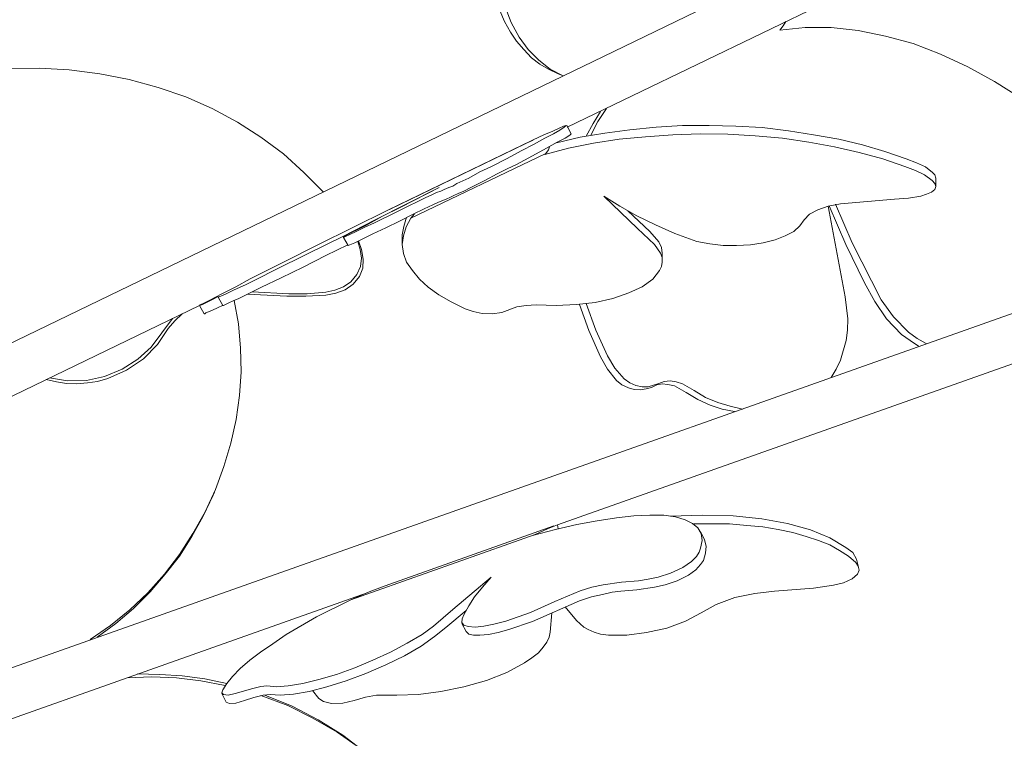
# Model space of a CAD drawing. Units: inches. Extents: x -0.6 to 40.4, y -3.8 to 47.5.
# Drawn here: x 28.1 to 31.4, y 13.3 to 15.7 of the extents above; entities that cross this region are included whole.
import ezdxf

# ---------------------------------------------------------------- set-up
doc = ezdxf.new("R2010")
doc.units = ezdxf.units.IN
doc.header["$MEASUREMENT"] = 0
doc.layers.add('Layer 1', color=7, linetype='Continuous')

# ---------------------------------------------------------------- blocks, each defined once
blk = doc.blocks.new('block 627')
at = {"layer": 'Layer 1', "color": 7, "lineweight": 18, "true_color": 0xffffff}
blk.add_lwpolyline([(27.6946, 15.4507), (27.7881, 15.4822), (27.8833, 15.5054), (27.9821, 15.522), (28.0826, 15.5303), (28.1831, 15.532), (28.2818, 15.527), (28.3823, 15.5137), (28.4793, 15.4955), (28.5746, 15.469), (28.6662, 15.4374), (28.7527, 15.3993), (28.8355, 15.3545), (28.9131, 15.3048), (28.9872, 15.25), (29.0542, 15.1887), (29.1194, 15.124)], dxfattribs=at)
blk = doc.blocks.new('block 628')
at = {"layer": 'Layer 1', "color": 7, "lineweight": 18, "true_color": 0xffffff}
blk.add_lwpolyline([(29.2323, 14.9615), (29.2393, 14.9349), (29.2446, 14.9067), (29.2411, 14.8785), (29.2288, 14.852), (29.2094, 14.8288), (29.1847, 14.8122), (29.1565, 14.8006), (29.1265, 14.7939), (29.0648, 14.789), (29.0048, 14.789), (28.8849, 14.7956)], dxfattribs=at)
blk = doc.blocks.new('block 629')
at = {"layer": 'Layer 1', "color": 7, "lineweight": 18, "true_color": 0xffffff}
blk.add_lwpolyline([(28.6222, 14.7077), (28.5516, 14.6132), (28.5075, 14.5734), (28.4564, 14.5402), (28.3982, 14.517), (28.3383, 14.5037), (28.2765, 14.502), (28.2166, 14.512)], dxfattribs=at)
blk = doc.blocks.new('block 637')
at = {"layer": 'Layer 1', "color": 7, "lineweight": 18, "true_color": 0xffffff}
blk.add_lwpolyline([(28.6539, 14.7226), (28.6292, 14.6994), (28.6081, 14.6745), (28.5728, 14.6215), (28.5269, 14.575), (28.4705, 14.5369), (28.4088, 14.5103), (28.3753, 14.5004), (28.3418, 14.4954), (28.3065, 14.4921), (28.273, 14.4937), (28.2395, 14.4987), (28.206, 14.507)], dxfattribs=at)
blk = doc.blocks.new('block 638')
at = {"layer": 'Layer 1', "color": 7, "lineweight": 18, "true_color": 0xffffff}
blk.add_lwpolyline([(29.234, 14.9631), (29.2446, 14.9349), (29.2499, 14.9034), (29.2482, 14.8735), (29.2376, 14.8454), (29.2164, 14.8205), (29.19, 14.8022), (29.16, 14.7906), (29.1265, 14.784), (29.0612, 14.7807), (28.9978, 14.7807), (28.869, 14.7873)], dxfattribs=at)
blk = doc.blocks.new('block 842')
at = {"layer": 'Layer 1', "color": 7, "lineweight": 18, "true_color": 0xffffff}
blk.add_lwpolyline([(29.8706, 13.7375), (29.8653, 13.6744), (29.8618, 13.6579), (29.8548, 13.6413), (29.8424, 13.6247), (29.8265, 13.6064), (29.8054, 13.5899), (29.7807, 13.5733), (29.7225, 13.5418), (29.6555, 13.5152), (29.5814, 13.4937), (29.5056, 13.4787), (29.4315, 13.4688), (29.361, 13.4671), (29.294, 13.4671), (29.257, 13.4605), (29.2199, 13.4489), (29.1829, 13.4406), (29.1459, 13.4389), (29.1194, 13.4456), (29.1036, 13.4555), (29.0824, 13.482)], dxfattribs=at)
blk = doc.blocks.new('block 843')
at = {"layer": 'Layer 1', "color": 7, "lineweight": 18, "true_color": 0xffffff}
blk.add_lwpolyline([(30.2603, 14.0559), (30.3679, 14.0592), (30.4684, 14.0576), (30.5619, 14.0476), (30.6465, 14.0327), (30.7223, 14.0111), (30.7858, 13.9846), (30.8387, 13.9531), (30.8616, 13.9365), (30.874, 13.9149)], dxfattribs=at)
blk = doc.blocks.new('block 844')
at = {"layer": 'Layer 1', "color": 7, "lineweight": 18, "true_color": 0xffffff}
blk.add_lwpolyline([(30.3379, 14.031), (30.4561, 14.031), (30.5125, 14.026), (30.5654, 14.0211), (30.6165, 14.0128), (30.6641, 14.0028), (30.7082, 13.9896), (30.7488, 13.9763), (30.7858, 13.9614), (30.8175, 13.9431), (30.8475, 13.9249), (30.8722, 13.9033), (30.8793, 13.8917), (30.8828, 13.8784), (30.8775, 13.8652), (30.8599, 13.8502), (30.8317, 13.837), (30.7982, 13.8287), (30.7329, 13.8187), (30.6042, 13.8088), (30.5389, 13.8021), (30.4737, 13.7889), (30.412, 13.7657), (30.3626, 13.7375), (30.3115, 13.7109), (30.2497, 13.6877), (30.1827, 13.6728), (30.1175, 13.6645), (30.0575, 13.6645), (30.0311, 13.6678), (30.0099, 13.6744), (29.9905, 13.6827), (29.9764, 13.691), (29.9517, 13.7126), (29.9147, 13.7574)], dxfattribs=at)
blk = doc.blocks.new('block 845')
at = {"layer": 'Layer 1', "color": 7, "lineweight": 18, "true_color": 0xffffff}
blk.add_lwpolyline([(30.3732, 13.9779), (30.3785, 13.958), (30.3767, 13.9348), (30.3697, 13.9099), (30.3608, 13.8967), (30.345, 13.8801), (30.3203, 13.8618), (30.2833, 13.8436), (30.2445, 13.8303), (30.2092, 13.822), (30.151, 13.8138), (30.0981, 13.8088), (30.0699, 13.8055), (30.0381, 13.7988), (30.0011, 13.7905), (29.9623, 13.7773), (29.8071, 13.7093), (29.7296, 13.6827), (29.6943, 13.6728), (29.6625, 13.6661), (29.6343, 13.6645), (29.6132, 13.6645), (29.5973, 13.6678), (29.5885, 13.6761)], dxfattribs=at)
blk = doc.blocks.new('block 846')
at = {"layer": 'Layer 1', "color": 7, "lineweight": 18, "true_color": 0xffffff}
blk.add_lwpolyline([(29.5885, 13.7458), (29.5215, 13.6894), (29.4844, 13.6595), (29.4404, 13.628), (29.3857, 13.5965), (29.324, 13.5666), (29.2587, 13.5384), (29.1935, 13.5136), (29.13, 13.4937), (29.0718, 13.4787), (29.0207, 13.4704), (28.9766, 13.4671), (28.9431, 13.4688), (28.9202, 13.4671), (28.8902, 13.4588), (28.8585, 13.4489), (28.8302, 13.4406), (28.8091, 13.4389), (28.7985, 13.4439)], dxfattribs=at)
blk = doc.blocks.new('block 847')
at = {"layer": 'Layer 1', "color": 7, "lineweight": 18, "true_color": 0xffffff}
blk.add_lwpolyline([(29.816, 13.9962), (29.8071, 13.9929), (29.883, 14.0128), (29.9535, 14.0294), (30.0205, 14.041), (30.084, 14.0509), (30.1404, 14.0576), (30.1933, 14.0592), (30.2392, 14.0592), (30.278, 14.0542), (30.3097, 14.0443), (30.3344, 14.0327), (30.352, 14.0178), (30.3626, 13.9995), (30.3661, 13.9763), (30.3608, 13.9514), (30.3555, 13.9381), (30.3467, 13.9232), (30.3309, 13.9066), (30.3026, 13.8867), (30.2621, 13.8685), (30.2215, 13.8552), (30.188, 13.8486), (30.1563, 13.8436), (30.0999, 13.8386), (30.0399, 13.8303), (30.0029, 13.822), (29.9641, 13.8104), (29.8812, 13.7756), (29.8001, 13.7391), (29.719, 13.7109), (29.6802, 13.701), (29.6467, 13.6943), (29.6185, 13.691), (29.5955, 13.6927), (29.5814, 13.6977), (29.5744, 13.7059), (29.5761, 13.7176), (29.5814, 13.7308), (29.5973, 13.7607), (29.6167, 13.7905), (29.6431, 13.822), (29.6714, 13.8552), (29.5444, 13.7491), (29.4809, 13.6943), (29.4439, 13.6661), (29.3945, 13.638), (29.3399, 13.6081), (29.2817, 13.5816), (29.2217, 13.5567), (29.1618, 13.5351), (29.1036, 13.5185), (29.0507, 13.5053), (29.003, 13.497), (28.9643, 13.4937), (28.9325, 13.497), (28.9131, 13.4953), (28.8867, 13.4887), (28.8285, 13.4721), (28.8056, 13.4671), (28.7897, 13.4688), (28.7844, 13.4738), (28.7879, 13.4837), (28.8003, 13.5053), (28.8197, 13.5285), (28.8443, 13.555), (28.8761, 13.5816), (28.9114, 13.6081), (28.9519, 13.6363), (28.996, 13.6661), (29.0965, 13.7242), (29.2094, 13.7806)], dxfattribs=at)
blk = doc.blocks.new('block 848')
at = {"layer": 'Layer 1', "color": 7, "lineweight": 18, "true_color": 0xffffff}
blk.add_lwpolyline([(29.89, 14.0277), (29.8918, 14.0144)], dxfattribs=at)
blk = doc.blocks.new('block 849')
at = {"layer": 'Layer 1', "color": 7, "lineweight": 18, "true_color": 0xffffff}
blk.add_lwpolyline([(29.3222, 13.827), (29.2693, 13.8071), (29.2094, 13.7806), (29.816, 13.9962), (29.8565, 14.0144), (29.89, 14.0277)], dxfattribs=at)
blk = doc.blocks.new('block 939')
at = {"layer": 'Layer 1', "color": 7, "lineweight": 18, "true_color": 0xffffff}
blk.add_lwpolyline([(28.5058, 13.5368), (28.5798, 13.5351), (28.6539, 13.5301), (28.728, 13.5202), (28.8003, 13.5053)], dxfattribs=at)
blk = doc.blocks.new('block 940')
at = {"layer": 'Layer 1', "color": 7, "lineweight": 18, "true_color": 0xffffff}
blk.add_lwpolyline([(28.9255, 13.4671), (29.0154, 13.4306), (29.1018, 13.3859), (29.1829, 13.3344), (29.2587, 13.2764)], dxfattribs=at)
blk = doc.blocks.new('block 942')
at = {"layer": 'Layer 1', "color": 7, "lineweight": 18, "true_color": 0xffffff}
blk.add_lwpolyline([(28.9131, 13.4655), (29.0013, 13.4323), (29.0842, 13.3908), (29.1635, 13.3444), (29.2376, 13.293), (29.3046, 13.2349), (29.3663, 13.1719), (29.421, 13.1056), (29.4686, 13.0326), (29.5109, 12.9563), (29.5479, 12.8767), (29.5761, 12.7954), (29.5867, 12.7523), (29.592, 12.7092), (29.592, 12.6627), (29.5867, 12.6395), (29.5797, 12.6163), (29.5656, 12.5964), (29.5479, 12.5798), (29.5268, 12.5665), (29.5021, 12.5566), (29.4792, 12.5533), (29.4545, 12.5533), (29.4086, 12.5583), (29.3205, 12.5815), (29.2323, 12.608), (29.19, 12.6213), (29.1441, 12.6312), (29.0965, 12.6296), (29.0489, 12.6213), (29.0013, 12.603), (28.959, 12.5765), (28.8831, 12.5135), (28.8408, 12.4869), (28.795, 12.467), (28.7456, 12.4554), (28.698, 12.4488), (28.6486, 12.4521), (28.6028, 12.4604), (28.5604, 12.4786), (28.5216, 12.5019), (28.4881, 12.5317), (28.4617, 12.5665), (28.4441, 12.6064), (28.4317, 12.6478), (28.4123, 12.7357), (28.3982, 12.822), (28.3876, 12.9099), (28.3806, 12.9994), (28.3788, 13.089)], dxfattribs=at)
blk = doc.blocks.new('block 943')
at = {"layer": 'Layer 1', "color": 7, "lineweight": 18, "true_color": 0xffffff}
blk.add_lwpolyline([(28.4723, 13.5235), (28.5534, 13.5268), (28.6345, 13.5235), (28.7156, 13.5136), (28.795, 13.4986)], dxfattribs=at)
blk = doc.blocks.new('block 948')
at = {"layer": 'Layer 1', "color": 7, "lineweight": 18, "true_color": 0xffffff}
blk.add_lwpolyline([(28.3735, 13.6579), (28.4352, 13.7026), (28.4934, 13.7524), (28.5481, 13.8071), (28.5975, 13.8652), (28.6451, 13.9249), (28.6856, 13.9896), (28.7227, 14.0559), (28.7562, 14.1256)], dxfattribs=at)
blk = doc.blocks.new('block 954')
at = {"layer": 'Layer 1', "color": 7, "lineweight": 18, "true_color": 0xffffff}
blk.add_lwpolyline([(28.3506, 13.6496), (28.4176, 13.696), (28.4811, 13.7474), (28.541, 13.8038), (28.5957, 13.8652), (28.6451, 13.9299), (28.6892, 13.9995), (28.7297, 14.0708), (28.7632, 14.1438), (28.7914, 14.2201), (28.8144, 14.2964), (28.832, 14.3743), (28.8426, 14.4539), (28.8479, 14.5319), (28.8461, 14.6098), (28.8391, 14.6895), (28.8249, 14.7674)], dxfattribs=at)
blk = doc.blocks.new('block 1014')
at = {"layer": 'Layer 1', "color": 7, "lineweight": 18, "true_color": 0xffffff}
blk.add_lwpolyline([(29.1988, 14.9498), (29.1265, 14.915), (29.0524, 14.8769), (28.9801, 14.842), (28.9149, 14.8105), (28.8884, 14.7973), (28.862, 14.784), (28.8408, 14.774), (28.8214, 14.7657), (28.8073, 14.7591), (28.7967, 14.7541), (28.7897, 14.7508), (28.7879, 14.7508)], dxfattribs=at)
blk = doc.blocks.new('block 1015')
at = {"layer": 'Layer 1', "color": 7, "lineweight": 18, "true_color": 0xffffff}
blk.add_lwpolyline([(28.7862, 14.7508), (28.772, 14.7442), (28.7509, 14.7342), (28.7315, 14.7259), (28.728, 14.7226), (28.7262, 14.7226)], dxfattribs=at)
blk = doc.blocks.new('block 1016')
at = {"layer": 'Layer 1', "color": 7, "lineweight": 18, "true_color": 0xffffff}
blk.add_lwpolyline([(29.7683, 15.2766), (29.8089, 15.2965), (29.8442, 15.3131), (29.8741, 15.3247), (29.8953, 15.3346), (29.9094, 15.3413), (29.9182, 15.3429), (29.9112, 15.3379), (29.8971, 15.328), (29.8759, 15.3164), (29.8477, 15.3014), (29.8124, 15.2815), (29.7701, 15.26), (29.7243, 15.2351), (29.6696, 15.2069), (29.6343, 15.1903), (29.5973, 15.1704), (29.5585, 15.1522), (29.5444, 15.1439), (29.5321, 15.1389), (29.5162, 15.1323), (29.5056, 15.1273), (29.4915, 15.1223), (29.4739, 15.114), (29.4562, 15.1057), (29.4298, 15.0925), (29.398, 15.0775), (29.361, 15.0593), (29.2869, 15.0228), (29.2534, 15.0079), (29.227, 14.9946), (29.2058, 14.9847), (29.1917, 14.978), (29.1847, 14.9747), (29.1847, 14.9764), (29.1935, 14.9814), (29.2094, 14.9896), (29.2323, 15.0013), (29.2587, 15.0145), (29.3134, 15.0444), (29.3734, 15.0742), (29.5003, 15.1389), (29.2887, 15.0328), (29.1829, 14.978), (29.0683, 14.9216), (28.9554, 14.8653), (28.9061, 14.8404), (28.862, 14.8188), (28.8249, 14.8022), (28.7985, 14.789), (28.7809, 14.7807), (28.772, 14.7774), (28.7738, 14.779), (28.7703, 14.779), (28.7579, 14.7724), (28.7209, 14.7541), (28.7103, 14.7508), (28.7121, 14.7525), (28.7227, 14.7575), (28.7421, 14.7674), (28.7844, 14.789), (28.8302, 14.8122), (28.8778, 14.8387), (28.9854, 14.8918), (29.1, 14.9498), (29.331, 15.0643)], dxfattribs=at)
blk = doc.blocks.new('block 1017')
at = {"layer": 'Layer 1', "color": 7, "lineweight": 18, "true_color": 0xffffff}
blk.add_lwpolyline([(29.9341, 15.3164), (29.9306, 15.3114), (29.9147, 15.3014), (29.8883, 15.2882), (29.853, 15.2683), (29.8071, 15.2434), (29.7542, 15.2152), (29.7243, 15.2003), (29.6908, 15.1837), (29.6502, 15.1621), (29.6044, 15.1389), (29.5814, 15.1273), (29.562, 15.119), (29.5479, 15.1124), (29.5373, 15.1074), (29.5232, 15.1008), (29.5144, 15.0975), (29.495, 15.0892), (29.4792, 15.0825), (29.4509, 15.0693), (29.4139, 15.051), (29.3698, 15.0278), (29.324, 15.0062), (29.2817, 14.9863), (29.2482, 14.9697), (29.2217, 14.9565), (29.2058, 14.9498), (29.2005, 14.9482)], dxfattribs=at)
blk = doc.blocks.new('block 1018')
at = {"layer": 'Layer 1', "color": 7, "lineweight": 18, "true_color": 0xffffff}
blk.add_lwpolyline([(29.8477, 15.2484), (29.9253, 15.2683), (30.0082, 15.2849), (30.0928, 15.2981), (30.1792, 15.3064), (30.2691, 15.3131), (30.3591, 15.3164), (30.4508, 15.3147), (30.5407, 15.3097), (30.6306, 15.3014), (30.717, 15.2882), (30.8017, 15.2733), (30.8828, 15.255), (30.9604, 15.2334), (31.0327, 15.2086), (31.0679, 15.1953), (31.0979, 15.1804), (31.1226, 15.1621), (31.1314, 15.1522), (31.135, 15.1422), (31.1314, 15.1323), (31.1208, 15.124), (31.105, 15.1174), (31.0856, 15.1107), (31.045, 15.1041), (30.9992, 15.1008), (30.8211, 15.0858), (30.7805, 15.0775), (30.747, 15.0659), (30.7188, 15.051), (30.7012, 15.0328), (30.6871, 15.0129), (30.6677, 14.9946), (30.6394, 14.9797), (30.6059, 14.9664), (30.5672, 14.9565), (30.5248, 14.9498), (30.479, 14.9482), (30.4349, 14.9482), (30.3908, 14.9532), (30.3485, 14.9615), (30.2762, 14.988), (30.2127, 15.0162), (30.151, 15.046), (30.0946, 15.0775), (30.0417, 15.1107)], dxfattribs=at)
blk = doc.blocks.new('block 1019')
at = {"layer": 'Layer 1', "color": 7, "lineweight": 18, "true_color": 0xffffff}
blk.add_lwpolyline([(29.8512, 15.2517), (29.4069, 15.0377), (29.391, 15.0095), (29.3822, 14.9797), (29.3786, 14.9515), (29.3822, 14.9216), (29.3928, 14.8935), (29.4121, 14.8653), (29.4351, 14.8371), (29.4633, 14.8105), (29.4986, 14.7856), (29.5391, 14.7624), (29.585, 14.7392), (29.6114, 14.7309), (29.6414, 14.7243), (29.6749, 14.7226), (29.7066, 14.7276), (29.756, 14.7458), (29.786, 14.7508), (29.8195, 14.7525), (29.8847, 14.7508), (29.9517, 14.7541), (30.0135, 14.7608), (30.0716, 14.774), (30.1245, 14.7923), (30.1686, 14.8122), (30.2039, 14.8371), (30.2251, 14.8653), (30.2321, 14.8785), (30.2339, 14.8935), (30.2339, 14.9084), (30.2286, 14.9233), (30.2092, 14.9515), (30.1528, 15.0046), (30.0417, 15.1107)], dxfattribs=at)
blk = doc.blocks.new('block 1020')
at = {"layer": 'Layer 1', "color": 7, "lineweight": 18, "true_color": 0xffffff}
blk.add_lwpolyline([(29.4069, 15.0377), (29.4192, 15.0527)], dxfattribs=at)
blk = doc.blocks.new('block 1021')
at = {"layer": 'Layer 1', "color": 7, "lineweight": 18, "true_color": 0xffffff}
blk.add_lwpolyline([(29.8865, 15.2865), (29.9641, 15.3048), (30.0452, 15.318), (30.1281, 15.3296), (30.2145, 15.3379), (30.3009, 15.3429), (30.3891, 15.3429), (30.4772, 15.3413), (30.5636, 15.3363), (30.65, 15.3263), (30.7329, 15.3131), (30.8158, 15.2981), (30.8934, 15.2799), (30.9674, 15.2583), (31.038, 15.2334), (31.0715, 15.2202), (31.1014, 15.2069), (31.1244, 15.1887), (31.1314, 15.1804), (31.135, 15.1704)], dxfattribs=at)
blk = doc.blocks.new('block 1022')
at = {"layer": 'Layer 1', "color": 7, "lineweight": 18, "true_color": 0xffffff}
blk.add_lwpolyline([(30.121, 15.0626), (30.1933, 14.9946), (30.2233, 14.9598), (30.2321, 14.9415), (30.2339, 14.9233)], dxfattribs=at)
blk = doc.blocks.new('block 1023')
at = {"layer": 'Layer 1', "color": 7, "lineweight": 18, "true_color": 0xffffff}
blk.add_lwpolyline([(29.3786, 14.983), (29.3839, 15.0112), (29.3928, 15.0411)], dxfattribs=at)
blk = doc.blocks.new('block 1024')
at = {"layer": 'Layer 1', "color": 7, "lineweight": 18, "true_color": 0xffffff}
blk.add_lwpolyline([(29.8636, 15.2733), (29.86, 15.2633), (29.8512, 15.2517), (29.8477, 15.2484)], dxfattribs=at)
blk = doc.blocks.new('block 1025')
at = {"layer": 'Layer 1', "color": 7, "lineweight": 18, "true_color": 0xffffff}
blk.add_lwpolyline([(29.7754, 15.2799), (29.7683, 15.2766)], dxfattribs=at)
blk = doc.blocks.new('block 1026')
at = {"layer": 'Layer 1', "color": 7, "lineweight": 18, "true_color": 0xffffff}
blk.add_lwpolyline([(29.8089, 15.2948), (29.7754, 15.2799), (29.331, 15.0643), (29.3381, 15.0676)], dxfattribs=at)
blk = doc.blocks.new('block 1184')
at = {"layer": 'Layer 1', "color": 7, "lineweight": 18, "true_color": 0xffffff}
blk.add_lwpolyline([(30.5107, 16.1091), (30.4278, 16.3198), (30.3873, 16.4243), (30.3644, 16.474), (30.3485, 16.4939), (30.3309, 16.5105), (30.3115, 16.5254), (30.2903, 16.5354), (30.2674, 16.5437), (30.2427, 16.547), (30.218, 16.547), (30.1916, 16.5437), (30.1651, 16.537), (30.1369, 16.5254), (30.0822, 16.4956), (30.0276, 16.4558), (29.9764, 16.406), (29.9288, 16.348), (29.8847, 16.2816), (29.8495, 16.212), (29.8301, 16.1771), (29.8071, 16.149), (29.7789, 16.129), (29.7525, 16.1141), (29.726, 16.0909), (29.7031, 16.0577), (29.689, 16.0212), (29.6819, 15.9848), (29.6819, 15.9168), (29.689, 15.8521), (29.6996, 15.7907), (29.7172, 15.7343), (29.7366, 15.6829), (29.7631, 15.6348), (29.793, 15.5933), (29.8283, 15.5585), (29.8653, 15.5287), (29.9077, 15.5071)], dxfattribs=at)
blk = doc.blocks.new('block 1185')
at = {"layer": 'Layer 1', "color": 7, "lineweight": 18, "true_color": 0xffffff}
blk.add_lwpolyline([(30.2639, 16.547), (30.2303, 16.5553), (30.1933, 16.5569), (30.1563, 16.552), (30.1157, 16.5387), (30.0769, 16.5188), (30.0364, 16.4923), (29.9976, 16.4608), (29.9606, 16.4243), (29.9253, 16.3845), (29.8918, 16.3413), (29.86, 16.2932), (29.8336, 16.2418), (29.8089, 16.1921), (29.7913, 16.1689), (29.7736, 16.1506), (29.7331, 16.1274), (29.7137, 16.1125), (29.6961, 16.0942), (29.6802, 16.0693), (29.6678, 16.0445), (29.6608, 16.0179), (29.6573, 15.9914), (29.6573, 15.94), (29.6608, 15.8935), (29.6749, 15.804), (29.6855, 15.7625), (29.6996, 15.7227), (29.7154, 15.6862), (29.7348, 15.6514), (29.7542, 15.6215), (29.7789, 15.5933), (29.8036, 15.5668), (29.8318, 15.5453), (29.86, 15.5287), (29.8918, 15.5137)], dxfattribs=at)
blk = doc.blocks.new('block 1186')
at = {"layer": 'Layer 1', "color": 7, "lineweight": 18, "true_color": 0xffffff}
blk.add_lwpolyline([(30.6218, 15.658), (30.7047, 15.6663), (30.7911, 15.6663), (30.8793, 15.6564), (30.9692, 15.6381), (31.0609, 15.6132), (31.1508, 15.5784), (31.2408, 15.537), (31.3289, 15.4889), (31.4136, 15.4341), (31.4947, 15.3728), (31.5723, 15.3064), (31.6446, 15.2334), (31.7133, 15.1572), (31.7768, 15.0759), (31.8368, 14.9913), (31.8879, 14.9034)], dxfattribs=at)
blk = doc.blocks.new('block 1189')
at = {"layer": 'Layer 1', "color": 7, "lineweight": 18, "true_color": 0xffffff}
blk.add_lwpolyline([(31.1032, 14.6248), (31.0732, 14.6414), (31.045, 14.6629), (30.9956, 14.7127), (30.9551, 14.7691), (30.9234, 14.8321), (30.8599, 14.9565), (30.8052, 15.0842)], dxfattribs=at)
blk = doc.blocks.new('block 1190')
at = {"layer": 'Layer 1', "color": 7, "lineweight": 18, "true_color": 0xffffff}
blk.add_lwpolyline([(30.7805, 15.0775), (30.8369, 14.779), (30.8458, 14.706), (30.844, 14.6695), (30.8405, 14.6347), (30.8211, 14.57), (30.807, 14.5402), (30.7911, 14.5137)], dxfattribs=at)
blk = doc.blocks.new('block 1191')
at = {"layer": 'Layer 1', "color": 7, "lineweight": 18, "true_color": 0xffffff}
blk.add_lwpolyline([(30.4984, 14.4092), (30.4578, 14.4191), (30.4173, 14.4307), (30.3767, 14.4473), (30.3397, 14.4705), (30.3009, 14.4921), (30.2797, 14.4987), (30.2603, 14.502), (30.2409, 14.5004), (30.2233, 14.4937), (30.188, 14.4821), (30.1686, 14.4821), (30.1475, 14.4871), (30.1281, 14.4954), (30.1087, 14.5087), (30.0787, 14.5435), (30.054, 14.585), (30.0152, 14.6695), (29.9835, 14.7575)], dxfattribs=at)
blk = doc.blocks.new('block 1192')
at = {"layer": 'Layer 1', "color": 7, "lineweight": 18, "true_color": 0xffffff}
blk.add_lwpolyline([(29.9993, 15.3114), (30.0223, 15.3562), (30.0505, 15.3993)], dxfattribs=at)
blk = doc.blocks.new('block 1193')
at = {"layer": 'Layer 1', "color": 7, "lineweight": 18, "true_color": 0xffffff}
blk.add_lwpolyline([(31.0785, 14.6165), (31.0503, 14.6347), (31.0221, 14.6546), (30.9727, 14.706), (30.9339, 14.7641), (30.9004, 14.8255), (30.8387, 14.9515), (30.784, 15.0792)], dxfattribs=at)
blk = doc.blocks.new('block 1196')
at = {"layer": 'Layer 1', "color": 7, "lineweight": 18, "true_color": 0xffffff}
blk.add_lwpolyline([(29.9835, 15.3081), (30.0064, 15.3495), (30.0311, 15.3893)], dxfattribs=at)
blk = doc.blocks.new('block 1197')
at = {"layer": 'Layer 1', "color": 7, "lineweight": 18, "true_color": 0xffffff}
blk.add_lwpolyline([(30.4719, 14.4009), (30.4314, 14.4092), (30.3926, 14.4224), (30.352, 14.4407), (30.3132, 14.4639), (30.2744, 14.4855), (30.2533, 14.4904), (30.2339, 14.4921), (30.2162, 14.4888), (30.1986, 14.4805), (30.181, 14.4755), (30.1633, 14.4722), (30.1422, 14.4738), (30.1228, 14.4788), (30.1016, 14.4888), (30.084, 14.5037), (30.054, 14.5402), (30.0311, 14.5816), (29.9923, 14.6679), (29.9623, 14.7541)], dxfattribs=at)
blk = doc.blocks.new('block 1198')
at = {"layer": 'Layer 1', "color": 7, "lineweight": 18, "true_color": 0xffffff}
blk.add_lwpolyline([(30.6412, 15.6862), (30.6324, 15.6713), (30.6218, 15.658)], dxfattribs=at)
blk = doc.blocks.new('block 3389')
at = {"layer": 'Layer 1', "color": 7, "lineweight": 18, "true_color": 0xffffff}
blk.add_lwpolyline([(29.5744, 13.7026), (29.5885, 13.6761)], dxfattribs=at)
blk = doc.blocks.new('block 3390')
at = {"layer": 'Layer 1', "color": 7, "lineweight": 18, "true_color": 0xffffff}
blk.add_lwpolyline([(30.3608, 14.0061), (30.3732, 13.9779)], dxfattribs=at)
blk = doc.blocks.new('block 3391')
at = {"layer": 'Layer 1', "color": 7, "lineweight": 18, "true_color": 0xffffff}
blk.add_lwpolyline([(30.874, 13.9149), (30.881, 13.8884)], dxfattribs=at)
blk = doc.blocks.new('block 3392')
at = {"layer": 'Layer 1', "color": 7, "lineweight": 18, "true_color": 0xffffff}
blk.add_lwpolyline([(28.7844, 13.4721), (28.7985, 13.4439)], dxfattribs=at)
blk = doc.blocks.new('block 3393')
at = {"layer": 'Layer 1', "color": 7, "lineweight": 18, "true_color": 0xffffff}
blk.add_lwpolyline([(29.8777, 14.0244), (29.3222, 13.827)], dxfattribs=at)
blk = doc.blocks.new('block 3401')
at = {"layer": 'Layer 1', "color": 7, "lineweight": 18, "true_color": 0xffffff}
blk.add_lwpolyline([(27.2538, 13.0923), (29.2623, 13.8038)], dxfattribs=at)
blk = doc.blocks.new('block 3402')
at = {"layer": 'Layer 1', "color": 7, "lineweight": 18, "true_color": 0xffffff}
blk.add_lwpolyline([(29.89, 14.0277), (33.5349, 15.318)], dxfattribs=at)
blk = doc.blocks.new('block 3407')
at = {"layer": 'Layer 1', "color": 7, "lineweight": 18, "true_color": 0xffffff}
blk.add_lwpolyline([(27.1268, 13.215), (33.5261, 15.4822)], dxfattribs=at)
blk = doc.blocks.new('block 3447')
at = {"layer": 'Layer 1', "color": 7, "lineweight": 18, "true_color": 0xffffff}
blk.add_lwpolyline([(28.7562, 14.1256), (28.7597, 14.1355)], dxfattribs=at)
blk = doc.blocks.new('block 3487')
at = {"layer": 'Layer 1', "color": 7, "lineweight": 18, "true_color": 0xffffff}
blk.add_lwpolyline([(31.135, 15.1704), (31.135, 15.1422)], dxfattribs=at)
blk = doc.blocks.new('block 3488')
at = {"layer": 'Layer 1', "color": 7, "lineweight": 18, "true_color": 0xffffff}
blk.add_lwpolyline([(28.7103, 14.7508), (28.7262, 14.7226)], dxfattribs=at)
blk = doc.blocks.new('block 3489')
at = {"layer": 'Layer 1', "color": 7, "lineweight": 18, "true_color": 0xffffff}
blk.add_lwpolyline([(28.772, 14.7774), (28.7879, 14.7508)], dxfattribs=at)
blk = doc.blocks.new('block 3490')
at = {"layer": 'Layer 1', "color": 7, "lineweight": 18, "true_color": 0xffffff}
blk.add_lwpolyline([(29.1847, 14.9747), (29.2005, 14.9482)], dxfattribs=at)
blk = doc.blocks.new('block 3491')
at = {"layer": 'Layer 1', "color": 7, "lineweight": 18, "true_color": 0xffffff}
blk.add_lwpolyline([(29.92, 15.3429), (29.9341, 15.3164)], dxfattribs=at)
blk = doc.blocks.new('block 3492')
at = {"layer": 'Layer 1', "color": 7, "lineweight": 18, "true_color": 0xffffff}
blk.add_lwpolyline([(29.3786, 14.983), (29.3786, 14.9548)], dxfattribs=at)
blk = doc.blocks.new('block 3493')
at = {"layer": 'Layer 1', "color": 7, "lineweight": 18, "true_color": 0xffffff}
blk.add_lwpolyline([(30.2339, 14.9233), (30.2339, 14.8968)], dxfattribs=at)
blk = doc.blocks.new('block 3494')
at = {"layer": 'Layer 1', "color": 7, "lineweight": 18, "true_color": 0xffffff}
blk.add_lwpolyline([(29.8636, 15.2733), (29.8636, 15.2733)], dxfattribs=at)
blk = doc.blocks.new('block 3495')
at = {"layer": 'Layer 1', "color": 7, "lineweight": 18, "true_color": 0xffffff}
blk.add_lwpolyline([(29.3381, 15.0676), (29.7825, 15.2832)], dxfattribs=at)
blk = doc.blocks.new('block 3497')
at = {"layer": 'Layer 1', "color": 7, "lineweight": 18, "true_color": 0xffffff}
blk.add_lwpolyline([(21.2972, 11.1618), (28.7103, 14.7508)], dxfattribs=at)
blk = doc.blocks.new('block 3498')
at = {"layer": 'Layer 1', "color": 7, "lineweight": 18, "true_color": 0xffffff}
blk.add_lwpolyline([(29.9218, 15.3379), (31.2055, 15.9582)], dxfattribs=at)
blk = doc.blocks.new('block 3499')
at = {"layer": 'Layer 1', "color": 7, "lineweight": 18, "true_color": 0xffffff}
blk.add_lwpolyline([(21.2196, 11.3011), (31.1279, 16.0975)], dxfattribs=at)
blk = doc.blocks.new('block 3580')
at = {"layer": 'Layer 1', "color": 7, "lineweight": 18, "true_color": 0xffffff}
blk.add_lwpolyline([(29.9077, 15.5071), (29.8918, 15.5137)], dxfattribs=at)

msp = doc.modelspace()

# ---------------------------------------------------------------- block references
at = {"layer": 'Layer 1'}
for name in ['block 1185', 'block 1184', 'block 3499', 'block 3498', 'block 1198', 'block 1186', 'block 627', 'block 3580', 'block 3407', 'block 1192', 'block 1196', 'block 1016', 'block 1021', 'block 3491', 'block 1017', 'block 1018', 'block 3402', 'block 1026', 'block 3495', 'block 1025', 'block 1024', 'block 3494', 'block 1019', 'block 3487', 'block 1190', 'block 1193', 'block 1189', 'block 1020', 'block 1022', 'block 1023', 'block 3492', 'block 1014', 'block 638', 'block 628', 'block 3490', 'block 3493', 'block 954', 'block 3489', 'block 1197', 'block 1191', 'block 3497', 'block 637', 'block 3488', 'block 1015', 'block 629', 'block 3447', 'block 948', 'block 847', 'block 843', 'block 849', 'block 3393', 'block 848', 'block 844', 'block 3390', 'block 845', 'block 3391', 'block 3401', 'block 846', 'block 842', 'block 3389', 'block 943', 'block 939', 'block 942', 'block 3392', 'block 940']:
    msp.add_blockref(name, (0, 0), dxfattribs=at)

doc.saveas('drawing.dxf')
